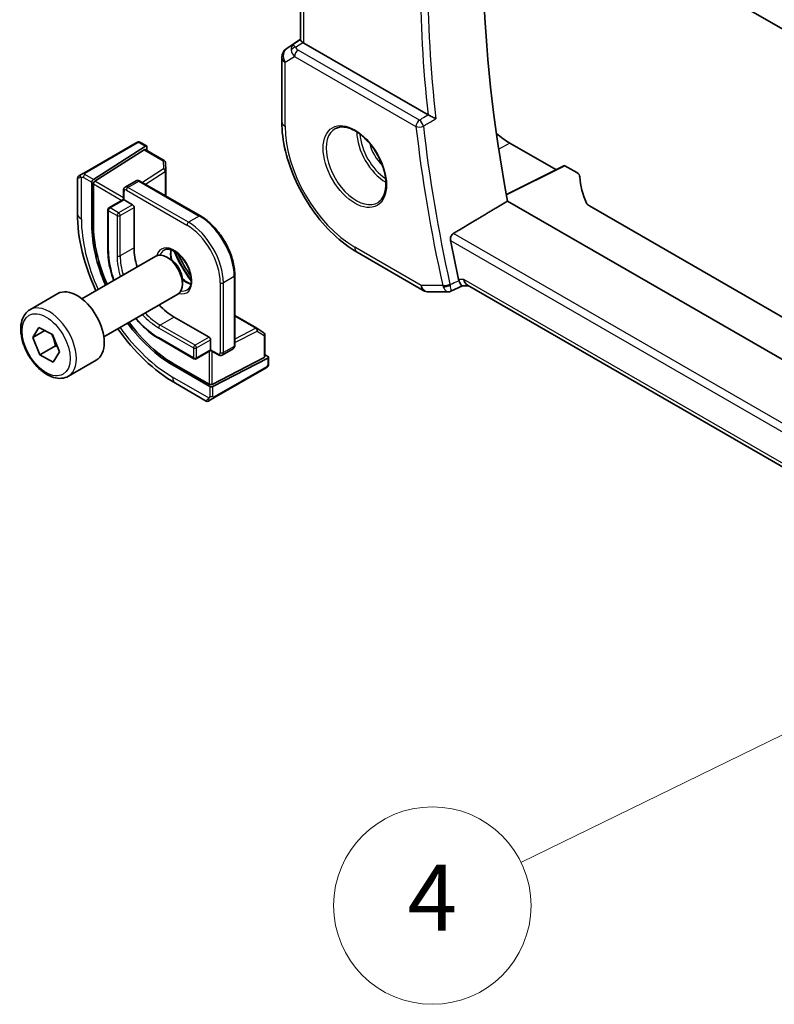
# Model space of a CAD drawing. Units: millimetres. Extents: x 0 to 5710, y 0 to 843.
# Drawn here: x 636 to 705, y 296 to 386 of the extents above; entities that cross this region are included whole.
import ezdxf

# ---------------------------------------------------------------- set-up
doc = ezdxf.new("R2010")
doc.units = ezdxf.units.MM
for name, color, linetype, lineweight in [('Symbol (TK)', 100, 'Continuous', 18), ('Visible (ISO)', 7, 'Continuous', 35), ('Visible Narrow (ISO)', 7, 'Continuous', 25)]:
    doc.layers.add(name, color=color, linetype=linetype, lineweight=lineweight)
doc.styles.add('Note Text (TK2)', font='txt')

# ---------------------------------------------------------------- blocks, each defined once
blk = doc.blocks.new('バルーン4')
at = {"layer": 'Symbol (TK)', "color": 100}
for p, q in [((257.483, 118.631), (255.017, 117.985)), ((255.236, 117.535), (257.483, 118.631)), ((255.455, 117.086), (257.483, 118.631)), ((255.236, 117.535), (241.783, 110.973))]:
    blk.add_line(p, q, dxfattribs=at)
at = {"layer": 'Symbol (TK)'}
blk.add_circle((239.096, 109.663), 3, dxfattribs=at)
at = {"layer": 'Symbol (TK)', "color": 7, "insert": (239.096, 109.645), "char_height": 2, "attachment_point": 5, "style": 'Note Text (TK2)'}
blk.add_mtext('4', dxfattribs=at)

msp = doc.modelspace()

# ---------------------------------------------------------------- linework, layer by layer
at = {"layer": 'Visible (ISO)'}
for p, q in [((661.7774, 383.9163), (661.7774, 407.3886)), ((762.1835, 352.3321), (700.6299, 387.8702)), ((660.51, 383.149), (661.7774, 383.9952)), ((673.3951, 377.0989), (662.0703, 383.6372)), ((660.0652, 382.3173), (660.0652, 376.4608)), ((646.7967, 374.5483), (642.021, 371.7911)), ((647.24, 374.5492), (647.7393, 374.2609)), ((680.8663, 374.5175), (685.0575, 372.0977)), ((647.6446, 374.248), (642.8872, 371.1975)), ((643.0212, 371.0385), (647.5106, 373.9171)), ((647.6053, 373.93), (649.3532, 372.9208)), ((647.7786, 374.1706), (647.7786, 373.83)), ((649.453, 372.7567), (649.4868, 372.0115)), ((649.487, 372.0024), (649.487, 369.7001)), ((685.7751, 372.4561), (680.5393, 369.8412)), ((685.8715, 372.4443), (686.9467, 371.8235)), ((641.4325, 371.3359), (641.4325, 368.0905)), ((641.5325, 371.5091), (641.7667, 371.6443)), ((642.7532, 367.0291), (642.7532, 370.9483)), ((646.7812, 371.0751), (645.7913, 370.5035)), ((647.1312, 371.0602), (652.6466, 367.8759)), ((642.8872, 367.115), (642.8872, 370.7892)), ((645.6291, 370.193), (645.6291, 369.3695)), ((645.6291, 369.3695), (644.3149, 368.6107)), ((645.6291, 369.3695), (645.6877, 369.3357)), ((645.6877, 369.3357), (646.4655, 368.8866)), ((759.2412, 323.8614), (680.6526, 369.2345)), ((644.2149, 368.4375), (644.2149, 364.7633)), ((646.6069, 368.6417), (646.6069, 364.9674)), ((759.2226, 327.731), (688.1031, 368.7919)), ((666.9312, 364.5685), (672.9618, 361.0868)), ((641.8458, 360.3231), (648.5913, 364.2176)), ((649.895, 363.9432), (649.5913, 364.1185)), ((651.0056, 362.0196), (651.0056, 361.669)), ((655.7872, 362.4363), (655.7872, 356.0676)), ((673.4618, 360.9528), (675.2496, 360.9528)), ((675.4713, 361.0019), (676.5268, 361.4934)), ((677.0961, 361.4934), (676.5156, 361.4934)), ((781.1778, 301.4018), (676.9821, 361.5592)), ((637.1141, 359.3232), (639.6597, 360.7929)), ((643.8458, 356.859), (650.5913, 360.7535)), ((650.2485, 358.66), (653.4305, 356.8229)), ((655.7872, 358.7879), (657.7811, 357.6367)), ((637.3575, 356.7792), (637.9272, 357.7021)), ((638.463, 357.4174), (637.3575, 356.7792)), ((637.9272, 357.7021), (639.151, 357.0518)), ((657.7888, 357.632), (658.4173, 357.2302)), ((638.0115, 355.2059), (637.3575, 356.7792)), ((639.151, 357.0518), (639.8051, 355.4785)), ((648.8757, 356.6905), (652.0577, 354.8534)), ((653.5719, 356.5779), (653.5719, 355.6798)), ((658.5096, 357.0617), (658.5096, 355.0433)), ((639.4257, 356.0224), (638.0115, 355.2059)), ((653.5719, 355.6121), (652.2577, 354.8534)), ((653.5719, 355.6798), (653.5719, 355.6121)), ((653.5719, 355.6121), (654.2851, 355.2004)), ((655.6251, 355.7571), (654.6351, 355.1855)), ((639.2353, 354.5556), (638.0115, 355.2059)), ((639.8051, 355.4785), (639.2353, 354.5556)), ((640.6141, 353.2611), (643.1597, 354.7308)), ((658.451, 354.9677), (653.7134, 352.5192)), ((658.8045, 354.9183), (653.7841, 352.3236)), ((658.5096, 355.2434), (658.8045, 355.0731)), ((658.8631, 354.9939), (658.8631, 354.4174)), ((653.5012, 352.3321), (650.1071, 354.2917)), ((653.4305, 352.5277), (650.2485, 354.3648)), ((653.865, 351.2766), (658.6407, 354.0339)), ((650.366, 352.6172), (653.1765, 350.9946)), ((653.6108, 351.1298), (653.3765, 350.9946))]:
    msp.add_line(p, q, dxfattribs=at)
for centre, radius, start, end in [((661.0652, 382.3173), 1, 123.72965, 180), ((649.2532, 372.7476), 0.2, 2.59689, 60), ((649.287, 372.0024), 0.2, 0, 2.59689), ((641.6325, 371.3359), 0.2, 120, 180), ((644.4149, 368.4375), 0.2, 120, 180), ((673.4618, 361.9528), 1, 240, 270), ((657.6811, 357.4635), 0.2, 57.40311, 60), ((658.3096, 357.0617), 0.2, 0, 57.40311), ((652.1577, 355.0266), 0.2, 240, 300), ((653.2765, 351.1678), 0.2, 240, 300)]:
    msp.add_arc(centre, radius, start, end, dxfattribs=at)
for centre, major_axis, ratio, start_param, end_param in [((757.1631, 346.6983), (-55.7, 96.4752), 0.5773503, 0.6015685, 1.0255823), ((662.7774, 384.1169), (-0.9987, -0.083), 0.6252357, 0.5993053, 0.7334534), ((680.8663, 380.5421), (-3.6893, 6.39), 0.5773503, 2.1167358, 2.3561945), ((647.5106, 373.7538), (-0.0925, -0.1775), 0.5463791, 3.1180161, 3.9034142), ((647.6446, 374.0847), (-0.0925, -0.1775), 0.5463791, 2.3326179, 3.9034142), ((685.8717, 372.2808), (-0.1001, 0.1734), 0.5766475, 5.4983961, 6.2483212), ((686.2396, 371.4437), (0.9999, -0.0292), 0.5568606, 0.048677, 0.8016745), ((642.8872, 371.0342), (0.0925, 0.1775), 0.5463791, 0.7618216, 2.3326179), ((643.0212, 370.8752), (0.0925, 0.1775), 0.5463791, 0.7618216, 2.3326179), ((707.2286, 371.3996), (-19.9974, 0.5845), 0.5568606, 0.048677, 0.2643446), ((688.8102, 369.1716), (0.9999, -0.0292), 0.5568606, 3.4059372, 3.9432671), ((646.4655, 368.7233), (0.1, -0.1732), 0.5773503, 0.7853982, 2.3561945), ((650.1071, 362.7833), (-5.2, 9.0067), 0.5773503, 0.7853982, 1.3772831), ((650.2485, 362.8649), (-5.2052, 9.0157), 0.5773503, 0.7853982, 1.3774804), ((752.2133, 343.8406), (-56.0062, 97.0056), 0.5773503, 1.0340925, 1.0696591), ((650.2485, 362.8649), (2.575, -4.46), 0.5773503, 3.9269908, 4.3135491), ((649.5913, 362.4855), (-1, 1.7321), 0.5773503, 3.1415927, 6.2831853), ((649.895, 362.6608), (-0.7853, 1.3602), 0.5773503, 3.9269908, 5.4977871), ((677.364, 362.4934), (0.2635, 0.9834), 0.6885003, 2.1737626, 2.9591607), ((641.4097, 357.7618), (-1.75, 3.0311), 0.5773503, 3.1415927, 6.2831853), ((650.2485, 362.8649), (2.575, -4.46), 0.5773503, 5.1112288, 5.4977871), ((650.1071, 362.7833), (-5.2, 9.0067), 0.5773503, 1.7643095, 2.3561945), ((650.2485, 362.8649), (-5.2052, 9.0157), 0.5773503, 1.7641122, 2.3561945), ((653.4305, 356.6596), (0.1, -0.1732), 0.5773503, 0.7853982, 2.3561945), ((658.3096, 355.0494), (0.1999, -0.0086), 0.5463791, 5.5213637, 6.3067619), ((658.6631, 355), (0.1999, -0.0086), 0.5463791, 5.5213637, 7.0921601), ((653.5719, 352.6008), (-0.1999, 0.0086), 0.5463791, 0.8089748, 2.3797711), ((653.6427, 352.4052), (-0.1999, 0.0086), 0.5463791, 0.8089748, 2.3797711)]:
    msp.add_ellipse(centre, major_axis=major_axis, ratio=ratio, start_param=start_param, end_param=end_param, dxfattribs=at)
for points, knots in [([(661.9821, 383.6961), (661.9557, 383.7166), (661.9319, 383.7356), (661.855, 383.8), (661.8141, 383.8405), (661.7827, 383.8891), (661.7776, 383.9036), (661.7776, 383.9162)], [0.783165584, 0.783165584, 0.783165584, 0.783165584, 0.795769498, 0.795769498, 0.829609929, 0.829609929, 0.847931945, 0.847931945, 0.847931945, 0.847931945]), ([(660.0652, 376.4608), (660.0652, 375.6003), (660.1824, 374.6933), (660.6274, 372.8549), (660.9555, 371.9239), (661.7907, 370.1143), (662.2977, 369.2361), (663.4473, 367.608), (664.0895, 366.8583), (665.4591, 365.5538), (666.186, 364.9988), (666.9312, 364.5685)], [6.2831853, 6.2831853, 6.2831853, 6.2831853, 6.5973446, 6.5973446, 6.9115038, 6.9115038, 7.2256631, 7.2256631, 7.5398224, 7.5398224, 7.8539816, 7.8539816, 7.8539816, 7.8539816]), ([(674.111, 376.74), (674.1101, 376.7405), (674.1092, 376.7409), (674.0627, 376.7637), (674.0115, 376.7889), (673.9037, 376.8422), (673.8469, 376.8704), (673.7277, 376.9299), (673.6648, 376.9615), (673.5544, 377.0171), (673.5071, 377.0411), (673.4466, 377.0719), (673.4306, 377.08), (673.4154, 377.0878)], [-0.085709953, -0.085709953, -0.085709953, -0.085709953, -0.085283308, -0.085283308, -0.06376783, -0.06376783, -0.043211729, -0.043211729, -0.022313653, -0.022313653, -0.006132843, -0.006132843, 0, 0, 0, 0]), ([(664.9643, 375.8514), (665.1772, 375.9625), (665.4289, 376.0102), (665.9702, 375.9645), (666.2528, 375.8832), (666.826, 375.6061), (667.1155, 375.4144), (667.6783, 374.9371), (667.9515, 374.6513), (668.4525, 374.0132), (668.6802, 373.6607), (669.0653, 372.9259), (669.2226, 372.5436), (669.4507, 371.7905), (669.5216, 371.4198), (669.572, 370.7299), (669.5518, 370.4108), (669.4282, 369.8545), (669.3246, 369.6185), (669.0924, 369.3024), (668.9798, 369.1966), (668.853, 369.1159)], [0.8100934, 0.8100934, 0.8100934, 0.8100934, 1.1673955, 1.1673955, 1.489732, 1.489732, 1.8012118, 1.8012118, 2.1133507, 2.1133507, 2.4268767, 2.4268767, 2.7407368, 2.7407368, 3.0537307, 3.0537307, 3.3651996, 3.3651996, 3.6787317, 3.6787317, 3.9022956, 3.9022956, 3.9022956, 3.9022956]), ([(646.8504, 374.5794), (646.8521, 374.5803), (646.8461, 374.5769), (646.8288, 374.5669), (646.82, 374.5618), (646.8083, 374.5551), (646.7967, 374.5483)], [0.56605865, 0.56605865, 0.56605865, 0.56605865, 0.85304448, 0.85304448, 0.85304448, 1, 1, 1, 1]), ([(646.8565, 374.5829), (646.8713, 374.5914), (646.8868, 374.5987), (646.9182, 374.6112), (646.9345, 374.6167), (646.9595, 374.6226), (646.9684, 374.6243), (646.9998, 374.6281), (647.0229, 374.6273), (647.0919, 374.6175), (647.1341, 374.6009), (647.1878, 374.5764), (647.2011, 374.57), (647.2207, 374.5599), (647.2273, 374.5564), (647.2358, 374.5516), (647.2379, 374.5504), (647.24, 374.5492)], [0, 0, 0, 0, 0.005208747, 0.005208747, 0.010250988, 0.010250988, 0.012971319, 0.012971319, 0.019751103, 0.019751103, 0.03480039, 0.03480039, 0.039783421, 0.039783421, 0.042183821, 0.042183821, 0.042984139, 0.042984139, 0.042984139, 0.042984139]), ([(642.021, 371.7911), (641.9659, 371.7593), (641.8906, 371.7158), (641.8291, 371.6803), (641.8022, 371.6648), (641.7819, 371.6531), (641.7667, 371.6443)], [0, 0, 0, 0, 0.6962573, 0.6962573, 0.6962573, 1, 1, 1, 1]), ([(647.1312, 371.0602), (647.1122, 371.0712), (647.0924, 371.081), (647.0505, 371.0975), (647.0284, 371.1042), (646.9821, 371.1136), (646.9578, 371.1162), (646.9076, 371.1156), (646.8816, 371.1125), (646.8302, 371.099), (646.8048, 371.0887), (646.7812, 371.0751)], [4.71238898, 4.71238898, 4.71238898, 4.71238898, 4.86946861, 4.86946861, 5.02654825, 5.02654825, 5.18362788, 5.18362788, 5.34070751, 5.34070751, 5.49778714, 5.49778714, 5.49778714, 5.49778714]), ([(645.7913, 370.5035), (645.7677, 370.4899), (645.7461, 370.4731), (645.7087, 370.4353), (645.6929, 370.4144), (645.6673, 370.3711), (645.6574, 370.3488), (645.6424, 370.304), (645.6372, 370.2816), (645.6306, 370.237), (645.6291, 370.2149), (645.6291, 370.193)], [5.49778714, 5.49778714, 5.49778714, 5.49778714, 5.65486678, 5.65486678, 5.81194641, 5.81194641, 5.96902604, 5.96902604, 6.12610567, 6.12610567, 6.28318531, 6.28318531, 6.28318531, 6.28318531]), ([(641.4325, 368.0905), (641.4325, 366.9725), (641.5848, 365.7929), (642.1601, 363.416), (642.5801, 362.2193), (643.1142, 361.0553)], [0, 0, 0, 0, 0.31415927, 0.31415927, 0.62442106, 0.62442106, 0.62442106, 0.62442106]), ([(652.6466, 367.8759), (652.9807, 367.683), (653.3112, 367.4313), (653.9371, 366.8351), (654.2325, 366.4906), (654.7619, 365.7408), (654.9958, 365.3357), (655.3804, 364.5024), (655.5311, 364.0743), (655.7345, 363.2341), (655.7872, 362.8221), (655.7872, 362.4363)], [1.5707963, 1.5707963, 1.5707963, 1.5707963, 1.8849556, 1.8849556, 2.1991149, 2.1991149, 2.5132741, 2.5132741, 2.8274334, 2.8274334, 3.1415927, 3.1415927, 3.1415927, 3.1415927]), ([(675.4454, 365.6513), (675.4348, 365.7056), (675.432, 365.7674), (675.4465, 365.8958), (675.465, 365.9625), (675.5162, 366.0786), (675.5518, 366.1357), (675.6292, 366.2222), (675.6688, 366.2547), (675.7086, 366.2787)], [0.23163503, 0.23163503, 0.23163503, 0.23163503, 0.249741557, 0.249741557, 0.26895517, 0.26895517, 0.287855948, 0.287855948, 0.303475725, 0.303475725, 0.303475725, 0.303475725]), ([(644.2149, 364.7633), (644.2149, 364.1937), (644.2929, 363.5833), (644.5215, 362.6388), (644.6185, 362.3142), (644.7335, 361.9902)], [6.28318531, 6.28318531, 6.28318531, 6.28318531, 6.59734457, 6.59734457, 6.75922196, 6.75922196, 6.75922196, 6.75922196]), ([(649.34, 364.7653), (649.453, 364.8305), (649.5904, 364.8588), (649.8879, 364.8269), (650.0369, 364.7817), (650.3398, 364.6302), (650.493, 364.5271), (650.7925, 364.2705), (650.9389, 364.1167), (651.2087, 363.7727), (651.332, 363.5824), (651.5414, 363.1854), (651.6273, 362.9789), (651.7529, 362.573), (651.7927, 362.3737), (651.824, 362.0049), (651.816, 361.8353), (651.7581, 361.5421), (651.7083, 361.4191), (651.5869, 361.2375), (651.5185, 361.1733), (651.44, 361.1279)], [0.7853982, 0.7853982, 0.7853982, 0.7853982, 1.1842616, 1.1842616, 1.5041929, 1.5041929, 1.8081776, 1.8081776, 2.1140103, 2.1140103, 2.4223631, 2.4223631, 2.7313311, 2.7313311, 3.0387767, 3.0387767, 3.3433197, 3.3433197, 3.6496299, 3.6496299, 3.9269908, 3.9269908, 3.9269908, 3.9269908]), ([(649.9857, 364.79), (649.9713, 364.721), (649.9615, 364.6467), (649.947, 364.4033), (649.9596, 364.2192), (650.0064, 363.969), (650.019, 363.9113), (650.0337, 363.8531)], [6.07146549, 6.07146549, 6.07146549, 6.07146549, 6.21658185, 6.21658185, 6.52056659, 6.52056659, 6.61007111, 6.61007111, 6.61007111, 6.61007111]), ([(650.9969, 362.1848), (651.1048, 362.0802), (651.2161, 361.9881), (651.4784, 361.8053), (651.6293, 361.7276), (651.775, 361.6779), (651.7796, 361.6763), (651.7842, 361.6748)], [7.52709583, 7.52709583, 7.52709583, 7.52709583, 7.75116567, 7.75116567, 8.0557087, 8.0557087, 8.06570145, 8.06570145, 8.06570145, 8.06570145]), ([(676.2196, 361.9706), (676.25, 361.8841), (676.2805, 361.8091), (676.3468, 361.6674), (676.3815, 361.6089), (676.4511, 361.5184), (676.4847, 361.495), (676.5137, 361.4934), (676.5146, 361.4934), (676.5156, 361.4934)], [0, 0, 0, 0, 0.03086147, 0.03086147, 0.06934391, 0.06934391, 0.11658649, 0.11658649, 0.11826712, 0.11826712, 0.11826712, 0.11826712]), ([(675.4713, 361.0019), (675.4579, 360.9957), (675.444, 360.9899), (675.4155, 360.9795), (675.4008, 360.9748), (675.371, 360.9668), (675.3559, 360.9634), (675.3254, 360.9581), (675.3101, 360.9561), (675.2796, 360.9534), (675.2645, 360.9528), (675.2496, 360.9528)], [-0.0654644051, -0.0654644051, -0.0654644051, -0.0654644051, -0.0641771177, -0.0641771177, -0.0628898302, -0.0628898302, -0.0616025428, -0.0616025428, -0.0603152553, -0.0603152553, -0.0590279679, -0.0590279679, -0.0590279679, -0.0590279679]), ([(640.6141, 353.2611), (640.425, 353.1519), (640.2112, 353.0875), (639.7499, 353.0477), (639.5015, 353.0796), (638.9758, 353.2386), (638.6983, 353.3783), (638.1546, 353.7516), (637.8891, 353.9887), (637.4028, 354.5298), (637.1817, 354.8332), (636.8032, 355.4765), (636.6453, 355.816), (636.4072, 356.5023), (636.3271, 356.8489), (636.2569, 357.5201), (636.2672, 357.8448), (636.3899, 358.4328), (636.5, 358.6989), (636.787, 359.0841), (636.9394, 359.2223), (637.1141, 359.3232)], [4.490337, 4.490337, 4.490337, 4.490337, 4.7541822, 4.7541822, 5.0421123, 5.0421123, 5.3700642, 5.3700642, 5.7096791, 5.7096791, 6.0466643, 6.0466643, 6.3819781, 6.3819781, 6.7186996, 6.7186996, 7.0582601, 7.0582601, 7.3880933, 7.3880933, 7.6319297, 7.6319297, 7.6319297, 7.6319297]), ([(646.7335, 358.5261), (646.9566, 358.2646), (647.1891, 358.0183), (647.8928, 357.348), (648.3824, 356.9753), (648.8757, 356.6905)], [7.37794498, 7.37794498, 7.37794498, 7.37794498, 7.53982237, 7.53982237, 7.85398163, 7.85398163, 7.85398163, 7.85398163]), ([(645.1142, 357.5912), (645.8552, 356.5467), (646.6815, 355.5847), (648.4523, 353.8979), (649.3978, 353.1763), (650.366, 352.6172)], [0.94637527, 0.94637527, 0.94637527, 0.94637527, 1.25663706, 1.25663706, 1.57079633, 1.57079633, 1.57079633, 1.57079633]), ([(655.6251, 355.7571), (655.6486, 355.7707), (655.6703, 355.7875), (655.7076, 355.8254), (655.7234, 355.8462), (655.749, 355.8895), (655.7589, 355.9118), (655.7739, 355.9566), (655.7791, 355.9791), (655.7857, 356.0236), (655.7872, 356.0457), (655.7872, 356.0676)], [2.35619449, 2.35619449, 2.35619449, 2.35619449, 2.51327412, 2.51327412, 2.67035376, 2.67035376, 2.82743339, 2.82743339, 2.98451302, 2.98451302, 3.14159265, 3.14159265, 3.14159265, 3.14159265]), ([(654.2851, 355.2004), (654.3041, 355.1894), (654.324, 355.1797), (654.3659, 355.1631), (654.3879, 355.1564), (654.4342, 355.147), (654.4585, 355.1444), (654.5087, 355.145), (654.5347, 355.1482), (654.5861, 355.1616), (654.6116, 355.1719), (654.6351, 355.1855)], [1.57079633, 1.57079633, 1.57079633, 1.57079633, 1.72787596, 1.72787596, 1.88495559, 1.88495559, 2.04203522, 2.04203522, 2.19911486, 2.19911486, 2.35619449, 2.35619449, 2.35619449, 2.35619449]), ([(658.8631, 354.4174), (658.8631, 354.4035), (658.8625, 354.3889), (658.8604, 354.3543), (658.8584, 354.3339), (658.8515, 354.283), (658.8456, 354.2512), (658.8272, 354.201), (658.8181, 354.182), (658.8012, 354.156), (658.7951, 354.1479), (658.7837, 354.1345), (658.7784, 354.1289), (658.7654, 354.1161), (658.7572, 354.1089), (658.7399, 354.0947), (658.7306, 354.0878), (658.7146, 354.0768), (658.7078, 354.0726), (658.701, 354.0686)], [0, 0, 0, 0, 0.004659445, 0.004659445, 0.01165174, 0.01165174, 0.022197747, 0.022197747, 0.02854038, 0.02854038, 0.031531117, 0.031531117, 0.033851793, 0.033851793, 0.03707821, 0.03707821, 0.040603124, 0.040603124, 0.043011505, 0.043011505, 0.043011505, 0.043011505]), ([(653.6108, 351.1298), (653.6534, 351.1544), (653.7619, 351.2171), (653.8298, 351.2563), (653.8415, 351.263), (653.8534, 351.2699), (653.865, 351.2766)], [0, 0, 0, 0, 0.8530445, 0.8530445, 0.8530445, 1, 1, 1, 1])]:
    msp.add_open_spline(points, degree=3, knots=knots, dxfattribs=at)
for points, degree in [([(673.3951, 377.0989), (673.4015, 377.0952), (673.4083, 377.0915), (673.4154, 377.0878)], 3), ([(680.6526, 369.2345), (678.1854, 367.7598), (675.7086, 366.2787)], 2), ([(651.7845, 362.3796), (651.3336, 363.0274), (650.9317, 363.7234), (650.5962, 364.4378)], 3), ([(676.1871, 362.0852), (676.1957, 362.0465), (676.2065, 362.0081), (676.2196, 361.9706)], 3), ([(658.6407, 354.0339), (658.6751, 354.0537), (658.6953, 354.0654), (658.6971, 354.0664)], 3)]:
    msp.add_open_spline(points, degree=degree, dxfattribs=at)
for points, weights in [([(639.0921, 357.0831), (639.3229, 356.6306), (639.4257, 356.0224)], [1.07016006339, 1.10093340626, 1]), ([(639.4257, 356.0224), (639.5174, 355.9965), (639.6008, 355.9698)], [1, 1.0158233803, 1.0284098053])]:
    msp.add_rational_spline(points, weights, degree=2, dxfattribs=at)
at = {"layer": 'Visible Narrow (ISO)'}
for p, q in [((662.0703, 383.6372), (662.0703, 407.2195)), ((660.5289, 383.1608), (661.7774, 383.9944)), ((661.0802, 383.4791), (660.5289, 383.1608)), ((661.7774, 383.9405), (661.0802, 383.4791)), ((661.3202, 383.2581), (661.9821, 383.6961)), ((672.6207, 376.6194), (661.5561, 383.0075)), ((660.3581, 381.9091), (661.2334, 382.4144)), ((660.3581, 376.0525), (660.3581, 381.9091)), ((661.2334, 382.4144), (672.2979, 376.0263)), ((642.121, 371.7812), (646.8967, 374.5384)), ((647.14, 374.5393), (647.6446, 374.248)), ((680.8663, 374.5175), (679.8415, 373.9672)), ((647.5106, 373.9171), (649.2532, 372.9109)), ((649.2532, 372.9109), (649.287, 372.1657)), ((649.287, 372.1657), (647.3584, 370.9291)), ((647.634, 370.7699), (649.4357, 371.9252)), ((649.4357, 371.9252), (649.4357, 369.7297)), ((680.5494, 369.7863), (685.8715, 372.4443)), ((641.7986, 367.5802), (641.7986, 371.4215)), ((641.9781, 371.3958), (642.7532, 370.9483)), ((642.8872, 371.1975), (642.1195, 371.6407)), ((645.6291, 369.5328), (643.0212, 371.0385)), ((646.0413, 370.4788), (647.0312, 371.0503)), ((647.0312, 371.0503), (652.5466, 367.866)), ((642.8872, 370.7892), (645.4877, 369.2879)), ((645.6877, 369.3357), (645.6877, 370.1114)), ((645.8998, 370.2338), (651.4153, 367.0495)), ((651.5567, 367.2944), (646.0413, 370.4788)), ((644.4149, 368.6008), (645.6877, 369.3357)), ((644.2735, 364.6817), (644.2735, 368.3559)), ((644.2735, 368.3559), (645.0513, 367.9068)), ((645.1927, 368.1518), (644.4149, 368.6008)), ((646.4655, 368.8866), (645.1927, 368.1518)), ((645.3341, 367.9068), (646.6069, 368.6417)), ((645.0513, 367.9068), (645.0513, 364.2326)), ((645.3341, 364.2326), (645.3341, 367.9068)), ((652.5466, 367.866), (651.5567, 367.2944)), ((642.8872, 367.115), (642.7532, 367.0291)), ((675.4454, 365.6513), (781.8998, 304.1898)), ((782.0592, 304.8771), (675.7086, 366.2787)), ((646.6069, 364.9674), (645.3341, 364.2326)), ((672.7547, 361.5446), (666.7241, 365.0263)), ((655.7286, 362.3546), (654.7387, 361.7831)), ((655.7286, 362.3546), (655.7286, 355.986)), ((676.6569, 362.0852), (676.1871, 362.0852)), ((781.2421, 301.7029), (676.6569, 362.0852)), ((654.4558, 361.7831), (654.4558, 355.4144)), ((654.7387, 355.4144), (654.7387, 361.7831)), ((674.7318, 361.5446), (672.7547, 361.5446)), ((650.2485, 358.66), (648.9757, 357.9251)), ((655.7872, 358.7286), (657.6885, 357.6309)), ((648.8343, 357.6802), (652.0163, 355.8431)), ((652.1577, 356.088), (648.9757, 357.9251)), ((657.6885, 357.6309), (655.7872, 356.6482)), ((655.7872, 356.33), (657.8225, 357.3819)), ((657.8225, 357.3819), (658.451, 356.98)), ((652.0163, 354.9449), (648.8343, 356.782)), ((653.4305, 356.8229), (652.1577, 356.088)), ((652.2991, 355.8431), (653.5719, 356.5779)), ((658.451, 356.98), (658.451, 354.9677)), ((652.0163, 355.8431), (652.0163, 354.9449)), ((652.2991, 354.9449), (652.2991, 355.8431)), ((653.5719, 355.6798), (652.2991, 354.9449)), ((654.2437, 355.2919), (653.5719, 355.6798)), ((655.7286, 355.986), (654.7387, 355.4144)), ((653.4305, 355.5305), (653.4305, 352.5277)), ((653.7134, 352.5192), (653.7134, 355.5305)), ((658.8045, 354.9183), (658.8045, 354.3357)), ((650.2485, 354.3648), (650.1071, 354.2917)), ((658.6822, 354.1254), (653.9065, 351.3682)), ((653.4337, 351.2688), (650.1071, 353.1895)), ((653.5012, 352.3321), (653.5012, 351.4372)), ((653.7841, 351.4372), (653.7841, 352.3236))]:
    msp.add_line(p, q, dxfattribs=at)
for centre, major_axis, ratio, start_param, end_param in [((752.2133, 343.8406), (56.2353, -97.4024), 0.5773503, 3.7950333, 4.0607576), ((752.5361, 344.0269), (-55.9862, 96.971), 0.5773503, 0.6475199, 0.9232765), ((661.6165, 382.6356), (0.5174, -0.8559), 0.5478637, 3.1829369, 3.967054), ((661.6165, 382.6356), (-0.54, 0.8418), 0.118754, 5.4654534, 6.2495705), ((661.0652, 382.3173), (-0.5, 0.866), 0.8164966, 0.0523599, 1.5707963), ((661.0652, 382.3173), (-0.5553, 0.8317), 0.5941197, 6.2456118, 6.2831853), ((661.351, 382.8692), (-0.4772, -0.1492), 0.7724452, 4.5382154, 5.5424774), ((661.9714, 382.8405), (-1.0034, 0.4494), 0.7050265, 0.3649636, 1.099283), ((661.587, 382.6186), (-0.25, -0.433), 0.5773503, 4.0142573, 5.4977871), ((661.9406, 383.2294), (0.6266, -0.1331), 0.5409501, 3.4369239, 4.1712433), ((661.0652, 382.3173), (-1, 0), 0.5773503, 0, 0.7853982), ((661.0652, 376.4608), (-1, 0), 0.5773503, 0, 0.7853982), ((672.6515, 376.2304), (-0.25, -0.433), 0.5773503, 4.0142573, 5.4977871), ((672.6515, 376.2304), (-0.2539, 0.4307), 0.4796827, 4.0643591, 5.4896509), ((666.7241, 372.3771), (-4.5014, 7.7967), 0.5773503, 0.7853982, 2.3561945), ((666.8606, 372.4559), (1.945, -3.3688), 0.5773503, 3.1168974, 6.3078805), ((669.5575, 374.013), (1.8784, -3.2534), 0.5773503, 3.9282555, 5.4965225), ((669.694, 374.0918), (-1.7784, 3.0803), 0.5773503, 0.8524754, 2.2891172), ((672.6515, 376.2304), (0.4968, 0.0562), 0.4918578, 3.8665535, 5.3500833), ((751.1527, 343.2282), (56.3009, -97.516), 0.5773503, 4.0658841, 4.2114914), ((751.4754, 343.4145), (-56.0519, 97.0847), 0.5773503, 0.9242914, 1.0698988), ((646.8967, 374.3751), (-0.1, 0.1732), 0.5773503, 5.4977871, 6.2831853), ((647.14, 374.376), (0.1, 0.1732), 0.5773503, 0, 0.7853982), ((669.694, 374.0918), (1.1885, -2.0585), 0.5773503, 4.2092484, 5.2155296), ((649.2532, 372.7476), (0.1, 0.1732), 0.5773503, 0, 0.7853982), ((649.2532, 372.7476), (0.1998, 0.0091), 0.8162168, 0, 1.5337934), ((642.121, 371.6179), (-0.1, 0.1732), 0.5773503, 5.4977871, 6.2831853), ((649.287, 372.0024), (0.1998, 0.0091), 0.8162168, 0, 1.5337934), ((649.287, 372.0024), (0.108, -0.1684), 0.6067752, 0.757811, 2.3286073), ((649.287, 372.0024), (0.2, 0), 0.5773503, 5.550147, 6.2831853), ((642.6825, 371.9421), (-1.2492, -0.61), 0.0746875, 6.2467283, 6.9277864), ((641.8667, 371.4711), (-0.1, 0.1732), 0.8569024, 0, 1.4970838), ((642.1195, 371.4774), (-0.1, -0.1732), 0.5773503, 3.9269908, 5.4977871), ((647.0312, 370.6421), (-0.25, 0.433), 0.5773503, 5.4977871, 6.2831853), ((647.0312, 370.887), (0.1, 0.1732), 0.5773503, 0, 0.7853982), ((645.8291, 370.193), (-0.2, 0), 0.5773503, 0, 0.7853982), ((645.8998, 369.9889), (-0.15, 0.2598), 0.5773503, 5.4977871, 7.0685835), ((646.0413, 370.0705), (-0.25, 0.433), 0.5773503, 5.4977871, 6.2831853), ((646.0413, 370.3155), (-0.1, -0.1732), 0.5773503, 3.9269908, 5.4977871), ((644.4149, 368.4375), (-0.2, 0), 0.5773503, 0, 0.7853982), ((644.4149, 368.4375), (0.1, 0.1732), 0.5773503, 0.7853982, 2.3561945), ((644.4149, 368.4375), (-0.1, 0.1732), 0.5773503, 5.4977871, 6.2831853), ((645.1927, 367.9885), (-0.1, -0.1732), 0.5773503, 3.9269908, 5.4977871), ((645.1927, 367.9885), (-0.1, 0.1732), 0.5773503, 3.9269908, 5.4977871), ((642.6825, 368.0905), (-1.25, 0), 0.5773503, 0, 0.7853982), ((650.1071, 362.7833), (-5.875, 10.1758), 0.5773503, 0.7853982, 1.3997507), ((645.1927, 367.9885), (0.2, 0), 0.5773503, 3.9269908, 5.4977871), ((651.5567, 367.1311), (-0.1, -0.1732), 0.5773503, 3.9269908, 5.4977871), ((651.5567, 363.6202), (-2.25, 3.8971), 0.5773503, 3.9269908, 5.4977871), ((652.5466, 367.7027), (0.1, 0.1732), 0.5773503, 0, 0.7853982), ((652.5466, 364.1918), (2.25, -3.8971), 0.5773503, 0.7853982, 2.3561945), ((651.4153, 363.5386), (2.15, -3.7239), 0.5773503, 0.7853982, 2.3561945), ((644.4149, 364.7633), (-0.2, 0), 0.5773503, 0, 0.7853982), ((648.8343, 362.0485), (-3.225, 5.5859), 0.5773503, 0.7853982, 1.2555218), ((650.2485, 362.8649), (1.15, -1.9919), 0.5773503, 5.7606319, 9.9473313), ((650.39, 362.9466), (-1.05, 1.8187), 0.5773503, 0, 0.457171), ((651.3799, 363.5181), (1.05, -1.8187), 0.5773503, 3.657162, 4.1825724), ((654.5065, 365.3233), (3.5856, -6.2105), 0.5773503, 4.4867232, 4.9380547), ((654.6017, 365.3782), (-3.6167, 6.2642), 0.5773503, 1.3613291, 1.7802635), ((667.4312, 365.4346), (-0.5, -0.866), 0.5773503, 5.4977871, 6.2831853), ((645.1927, 364.3142), (-0.2, 0), 0.5773503, 0.7853982, 2.3561945), ((648.8343, 362.0485), (2.675, -4.6332), 0.5773503, 3.9269908, 4.3292521), ((648.9757, 362.1301), (-2.575, 4.46), 0.5773503, 0.7853982, 1.1719565), ((655.2302, 365.7411), (4.0849, -7.0753), 0.5773503, 4.5659021, 4.8588759), ((651.3799, 363.5181), (1.05, -1.8187), 0.5773503, 5.2422056, 5.767616), ((655.5872, 362.4363), (0.2, 0), 0.5773503, 5.4977871, 6.2831853), ((650.39, 362.9466), (1.05, -1.8187), 0.5773503, 5.8260143, 6.2831853), ((654.5972, 361.8647), (-0.2, 0), 0.5773503, 0.7853982, 2.3561945), ((673.4618, 361.9528), (-0.5, -0.866), 0.5773503, 5.4977871, 6.2831853), ((673.4618, 361.9528), (0, -1), 0.7745967, 5.1329233, 6.2831853), ((675.0853, 361.7487), (-0.4882, -0.1079), 0.3920923, 0.6784733, 2.1620032), ((675.1016, 361.6913), (-0.4718, -0.1656), 0.4541952, 0.6498255, 2.1110604), ((638.8641, 356.2922), (1.75, -3.0311), 0.5773503, 0, 3.1415927), ((648.8343, 362.0485), (-3.225, 5.5859), 0.5773503, 1.8860709, 2.3561945), ((648.8343, 362.0485), (2.675, -4.6332), 0.5773503, 5.0955259, 5.4977871), ((648.9757, 362.1301), (-2.575, 4.46), 0.5773503, 1.9696362, 2.3561945), ((650.1071, 362.7833), (-5.875, 10.1758), 0.5773503, 1.7418419, 2.3561945), ((648.9757, 357.7618), (-0.1, -0.1732), 0.5773503, 3.9269908, 5.4977871), ((657.6811, 357.4635), (0.1, 0.1732), 0.5773503, 0, 0.7330383), ((657.6811, 357.4635), (0.0918, -0.1777), 0.6067752, 0.8129854, 2.3837817), ((657.6811, 357.4635), (0.1077, 0.1685), 0.8162168, 4.7493919, 6.2831853), ((648.9757, 356.8637), (-0.1, -0.1732), 0.5773503, 5.4977871, 6.2831853), ((658.3096, 357.0617), (0.1077, 0.1685), 0.8162168, 4.7493919, 6.2831853), ((658.3096, 357.0617), (0.2, 0), 0.5773503, 5.4977871, 6.2831853), ((652.1577, 355.9247), (-0.1, -0.1732), 0.5773503, 3.9269908, 5.4977871), ((652.1577, 355.9247), (0.2, 0), 0.5773503, 3.9269908, 5.4977871), ((652.1577, 355.9247), (-0.1, 0.1732), 0.5773503, 3.9269908, 5.4977871), ((655.3751, 356.1901), (0.25, -0.433), 0.5773503, 0, 0.7853982), ((655.5872, 356.0676), (0.2, 0), 0.5773503, 5.4977871, 6.2831853), ((652.1577, 355.0266), (-0.1, -0.1732), 0.5773503, 5.4977871, 6.2831853), ((652.1577, 355.0266), (-0.2, 0), 0.5773503, 0.7853982, 2.3561945), ((652.1577, 355.0266), (0.1, -0.1732), 0.5773503, 0, 0.7853982), ((654.2437, 355.5369), (0.15, -0.2598), 0.5773503, 5.4977871, 7.0685835), ((654.3851, 355.3736), (-0.1, -0.1732), 0.5773503, 5.4977871, 6.2831853), ((654.5972, 355.4961), (0.2, 0), 0.5773503, 3.9269908, 5.4977871), ((654.3851, 355.6185), (0.25, -0.433), 0.5773503, 0, 0.7853982), ((658.5407, 354.2071), (0.1, -0.1732), 0.5773503, 0, 0.7853982), ((658.6631, 354.4174), (0.2, 0), 0.5773503, 5.4977871, 6.2831853), ((650.991, 353.6998), (-0.625, -1.0825), 0.5773503, 5.4977871, 6.2831853), ((654.3265, 351.774), (1.1529, 0.7768), 0.0746875, 2.4969916, 3.1780496), ((653.5108, 351.303), (0.1, -0.1732), 0.8569024, 4.7861015, 6.2831853), ((653.6427, 351.5188), (0.2, 0), 0.5773503, 3.9269908, 5.4977871), ((653.765, 351.4498), (0.1, -0.1732), 0.5773503, 0, 0.7853982)]:
    msp.add_ellipse(centre, major_axis=major_axis, ratio=ratio, start_param=start_param, end_param=end_param, dxfattribs=at)
for centre, major_axis in [((666.7241, 372.3771), (2.0449, -3.5419)), ((638.5813, 356.1289), (-1.55, 2.6847))]:
    msp.add_ellipse(centre, major_axis=major_axis, ratio=0.5773503, dxfattribs=at)
for points, knots in [([(673.4148, 377.0875), (673.2248, 376.9755), (673.0348, 376.8635), (672.8447, 376.7515), (672.7701, 376.7074), (672.6954, 376.6634), (672.6207, 376.6194)], [0.75503996, 0.75503996, 0.75503996, 0.75503996, 0.83045285, 0.83045285, 0.83045285, 0.86009726, 0.86009726, 0.86009726, 0.86009726]), ([(672.9695, 376.0676), (673.0442, 376.1116), (673.1189, 376.1556), (673.1936, 376.1996), (673.4994, 376.3797), (673.8052, 376.5599), (674.111, 376.74)], [-0.86009726, -0.86009726, -0.86009726, -0.86009726, -0.83045285, -0.83045285, -0.83045285, -0.70909167, -0.70909167, -0.70909167, -0.70909167]), ([(646.8967, 374.5384), (646.9456, 374.5667), (647.0524, 374.5803), (647.1121, 374.5539), (647.1224, 374.5493), (647.1315, 374.5442), (647.14, 374.5393)], [0, 0, 0, 0, 0.8525306, 0.8525306, 0.8525306, 1, 1, 1, 1]), ([(642.1195, 371.6407), (642.0706, 371.669), (642.0493, 371.7305), (642.0958, 371.7652), (642.1037, 371.7711), (642.1126, 371.7763), (642.121, 371.7812)], [0, 0, 0, 0, 0.8537867, 0.8537867, 0.8537867, 1, 1, 1, 1]), ([(676.2131, 361.9676), (676.0205, 361.8778), (675.828, 361.7881), (675.6354, 361.6983), (675.5598, 361.6631), (675.4843, 361.6279), (675.4088, 361.5927)], [-0.25118397, -0.25118397, -0.25118397, -0.25118397, -0.17618404, -0.17618404, -0.17618404, -0.14677777, -0.14677777, -0.14677777, -0.14677777]), ([(674.7318, 361.5446), (674.7374, 361.5248), (674.7435, 361.5053), (674.7568, 361.467), (674.7639, 361.4482), (674.7715, 361.4297)], [-0.0065935222, -0.0065935222, -0.0065935222, -0.0065935222, -0.0032967611, -0.0032967611, 0, 0, 0, 0]), ([(674.7715, 361.4297), (674.7981, 361.3654), (674.8278, 361.306), (674.908, 361.1713), (674.9603, 361.1071), (675.0798, 360.9986), (675.1462, 360.966), (675.2226, 360.9539), (675.2362, 360.9528), (675.2497, 360.9528)], [0, 0, 0, 0, 0.011484673, 0.011484673, 0.02986015, 0.02986015, 0.053748269, 0.053748269, 0.059027968, 0.059027968, 0.059027968, 0.059027968]), ([(675.4088, 361.5927), (675.4056, 361.6019), (675.4026, 361.6113), (675.3972, 361.6303), (675.3948, 361.64), (675.3926, 361.6499)], [0, 0, 0, 0, 0.0032967611, 0.0032967611, 0.0065935222, 0.0065935222, 0.0065935222, 0.0065935222]), ([(675.4713, 361.0018), (675.4792, 361.0055), (675.4855, 361.0141), (675.4992, 361.0562), (675.501, 361.1063), (675.4864, 361.2416), (675.4739, 361.316), (675.4418, 361.4631), (675.4265, 361.5261), (675.4088, 361.5927)], [-0.065464405, -0.065464405, -0.065464405, -0.065464405, -0.053748269, -0.053748269, -0.02986015, -0.02986015, -0.011484673, -0.011484673, 0, 0, 0, 0]), ([(658.8045, 354.3357), (658.8045, 354.2792), (658.7619, 354.1807), (658.7086, 354.1421), (658.6995, 354.1355), (658.6905, 354.1303), (658.6822, 354.1254)], [0, 0, 0, 0, 0.8537867, 0.8537867, 0.8537867, 1, 1, 1, 1]), ([(653.9065, 351.3682), (653.8576, 351.3399), (653.7924, 351.3503), (653.7854, 351.4072), (653.7842, 351.417), (653.7841, 351.4274), (653.7841, 351.4372)], [0, 0, 0, 0, 0.8525306, 0.8525306, 0.8525306, 1, 1, 1, 1])]:
    msp.add_open_spline(points, degree=3, knots=knots, dxfattribs=at)
for points in [[(673.4154, 377.0878), (673.4152, 377.0877), (673.415, 377.0876), (673.4148, 377.0875)], [(641.7114, 371.3984), (641.7192, 371.4013), (641.7889, 371.4199), (641.7986, 371.4215)], [(641.7986, 371.4215), (641.8204, 371.425), (641.9522, 371.4107), (641.9781, 371.3958)], [(676.2131, 361.9676), (676.2153, 361.9686), (676.2175, 361.9696), (676.2196, 361.9706)], [(653.4337, 351.2688), (653.4275, 351.2612), (653.3766, 351.2102), (653.3701, 351.2048)], [(653.5012, 351.4372), (653.5012, 351.4073), (653.4477, 351.2859), (653.4337, 351.2688)]]:
    msp.add_open_spline(points, degree=3, dxfattribs=at)

# ---------------------------------------------------------------- block references
at = {"layer": 'Symbol (TK)', "xscale": 3, "yscale": 3, "zscale": 3}
msp.add_blockref('バルーン4', (-43.5, -24), dxfattribs=at)

doc.saveas('drawing.dxf')
